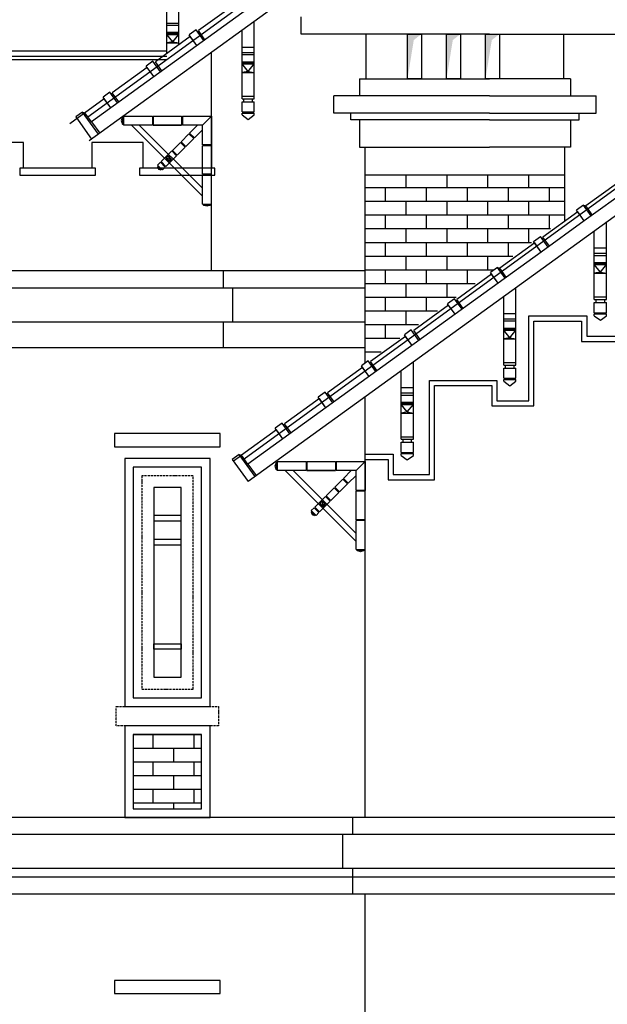
# Model space of a CAD drawing. Units: millimetres. Extents: x -429378 to -315527, y 26686 to 117329.
# Drawn here: x -330222 to -326781, y 78031 to 83793 of the extents above; entities that cross this region are included whole.
import ezdxf

# ---------------------------------------------------------------- set-up
doc = ezdxf.new("R2010")
doc.units = ezdxf.units.MM
doc.header["$MEASUREMENT"] = 0
doc.linetypes.add('ACAD_ISO10W100', pattern=[18, 12, -3, 0, -3])
for name, color, linetype in [('10', 11, 'Continuous'), ('DODAC', 33, 'Continuous'), ('MANH', 8, 'Continuous'), ('NETMANH', 9, 'Continuous'), ('wall', 4, 'Continuous')]:
    doc.layers.add(name, color=color, linetype=linetype)

msp = doc.modelspace()

# ---------------------------------------------------------------- hatches: boundary and pattern name
at = {"layer": 'MANH'}
h = msp.add_hatch(dxfattribs=at)
h.set_pattern_fill('AR-BRSTD', color=256, scale=30, style=0)
h.paths.add_polyline_path([(-328199.5, 82886.4), (-328199.5, 81782.6), (-327030.3, 82631.6), (-327030.3, 82886.4)])
h = msp.add_hatch(dxfattribs=at)
h.set_pattern_fill('AR-BRSTD', color=256, scale=30, style=0)
h.set_pattern_definition([(0, (-3999.94, 3200), (0, 80.01), []), (90, (-3999.94, 3200), (-120, 80.01), [80.01, -80.01])])
h.paths.add_polyline_path([(-329156.9, 79610.5), (-329556.9, 79610.5), (-329556.9, 79174.8), (-329156.9, 79174.8)])

# ---------------------------------------------------------------- linework, layer by layer
at = {"layer": '10'}
for p, q in [((-329361, 83595.3), (-329361, 83866.7)), ((-329291, 83645.9), (-329291, 83866.7)), ((-329361, 83772.7), (-329291, 83772.7)), ((-329361, 83760.7), (-329291, 83760.7)), ((-328919.7, 83330.6), (-328919.7, 83731.9)), ((-328848, 83330.6), (-328848, 83783.7)), ((-329361, 83719.7), (-329291, 83719.7)), ((-329361, 83714.9), (-329291, 83714.9)), ((-329361, 83707.7), (-329291, 83707.7)), ((-329326, 83664.7), (-329361, 83707.7)), ((-329326, 83664.7), (-329291, 83707.7)), ((-329326, 83664.7), (-329361, 83658.2)), ((-329361, 83658.2), (-329291, 83658.2)), ((-329326, 83664.7), (-329291, 83658.2)), ((-328919.7, 83632.9), (-328848, 83632.9)), ((-328919.7, 83601.8), (-328848, 83601.8)), ((-328919.7, 83589.5), (-328848, 83589.5)), ((-328919.7, 83547.5), (-328848, 83547.5)), ((-328919.7, 83542.5), (-328848, 83542.5)), ((-328919.7, 83535.2), (-328848, 83535.2)), ((-328883.8, 83491.1), (-328919.7, 83535.2)), ((-328883.8, 83491.1), (-328848, 83535.2)), ((-328883.8, 83491.1), (-328919.7, 83484.5)), ((-328919.7, 83484.5), (-328848, 83484.5)), ((-328883.8, 83491.1), (-328848, 83484.5)), ((-328919.7, 83346), (-328848, 83346)), ((-328919.7, 83330.6), (-328848, 83330.6)), ((-328908.7, 83313.3), (-328908.7, 83330.6)), ((-328859, 83313.3), (-328859, 83330.6)), ((-328919.7, 83313.3), (-328848, 83313.3)), ((-328919.7, 83253.8), (-328919.7, 83313.3)), ((-328848, 83253.8), (-328848, 83313.3)), ((-329620.4, 83222.3), (-329627, 83202.5)), ((-329620.4, 83182.7), (-329620.4, 83222.3)), ((-329613.8, 83222.3), (-329620.4, 83222.3)), ((-329613.8, 83228.8), (-329445, 83228.8)), ((-329613.8, 83228.8), (-329613.8, 83176.1)), ((-329445, 83228.8), (-329445, 83176.1)), ((-329445, 83223.6), (-329439.7, 83223.6)), ((-329439.7, 83228.8), (-329273.6, 83228.8)), ((-329439.7, 83228.8), (-329439.7, 83176.1)), ((-329273.6, 83228.8), (-329273.6, 83176.1)), ((-329273.6, 83223.6), (-329268.3, 83223.6)), ((-329268.3, 83228.8), (-329099.5, 83228.8)), ((-329268.3, 83228.8), (-329268.3, 83176.1)), ((-329099.5, 83228.8), (-329152.3, 83176.1)), ((-329099.5, 83228.8), (-329099.5, 83060.1)), ((-328919.7, 83253.8), (-328848, 83253.8)), ((-328919.7, 83236.5), (-328919.7, 83246.9)), ((-328919.7, 83246.9), (-328848, 83246.9)), ((-328919.7, 83236.5), (-328883.8, 83210)), ((-328908.7, 83246.9), (-328908.7, 83253.8)), ((-328883.8, 83210), (-328848, 83236.5)), ((-328859, 83246.9), (-328859, 83253.8)), ((-328848, 83236.5), (-328848, 83246.9)), ((-329627, 83202.5), (-329620.4, 83182.7)), ((-329620.4, 83182.7), (-329613.8, 83182.7)), ((-329445, 83176.1), (-329613.8, 83176.1)), ((-329152.3, 82760.3), (-329568.1, 83176.1)), ((-329152.3, 82806.9), (-329521.5, 83176.1)), ((-329445, 83181.4), (-329439.7, 83181.4)), ((-329439.7, 83176.1), (-329273.6, 83176.1)), ((-329273.6, 83176.1), (-329439.7, 83176.1)), ((-329273.6, 83181.4), (-329268.3, 83181.4)), ((-329152.3, 83176.1), (-329268.3, 83176.1)), ((-329180.2, 83176.1), (-329226.9, 83129.5)), ((-329152.3, 83060.1), (-329152.3, 83176.1)), ((-329230.6, 83125.8), (-329277.2, 83079.1)), ((-329202.6, 83097.8), (-329249.2, 83051.2)), ((-329230.6, 83125.8), (-329202.6, 83097.8)), ((-329226.9, 83129.5), (-329198.9, 83101.5)), ((-329200.8, 83103.4), (-329204.5, 83099.7)), ((-329152.3, 83148.1), (-329198.9, 83101.5)), ((-329280.9, 83075.4), (-329327.6, 83028.8)), ((-329253, 83047.4), (-329299.6, 83000.8)), ((-329280.9, 83075.4), (-329253, 83047.4)), ((-329275.3, 83077.3), (-329279.1, 83073.5)), ((-329277.2, 83079.1), (-329249.2, 83051.2)), ((-329251.1, 83053), (-329254.8, 83049.3)), ((-329099.5, 83060.1), (-329152.3, 83060.1)), ((-329099.5, 83054.8), (-329152.3, 83054.8)), ((-329152.3, 82888.7), (-329152.3, 83054.8)), ((-329147, 83054.8), (-329147, 83060.1)), ((-329104.8, 83054.8), (-329104.8, 83060.1)), ((-329331.3, 83025.1), (-329393.7, 82962.6)), ((-329303.3, 82997.1), (-329365.8, 82934.6)), ((-329364.8, 82982.2), (-329332.2, 82977.5)), ((-329350.9, 82996.2), (-329346.2, 82963.5)), ((-329331.3, 83025.1), (-329303.3, 82997.1)), ((-329327.6, 83028.8), (-329299.6, 83000.8)), ((-329397.5, 82958.9), (-329414.3, 82942.1)), ((-329414.3, 82942.1), (-329386.3, 82914.1)), ((-329409.6, 82937.4), (-329414.3, 82932.8)), ((-329414.3, 82932.8), (-329395.6, 82914.1)), ((-329414.3, 82932.8), (-329409.6, 82918.8)), ((-329397.5, 82958.9), (-329369.5, 82930.9)), ((-329391.9, 82960.7), (-329395.6, 82957)), ((-329393.7, 82962.6), (-329365.8, 82934.6)), ((-329369.5, 82930.9), (-329386.3, 82914.1)), ((-329367.6, 82936.5), (-329371.4, 82932.8)), ((-329409.6, 82918.8), (-329395.6, 82914.1)), ((-329391, 82918.8), (-329395.6, 82914.1)), ((-329099.5, 82888.7), (-329152.3, 82888.7)), ((-329152.3, 82714.6), (-329152.3, 82883.4)), ((-329099.5, 82883.4), (-329152.3, 82883.4)), ((-329147, 82883.4), (-329147, 82888.7)), ((-329104.8, 82883.4), (-329104.8, 82888.7)), ((-329152.3, 82714.6), (-329099.5, 82714.6)), ((-329145.7, 82708), (-329145.7, 82714.6)), ((-329145.7, 82708), (-329106.1, 82708)), ((-329125.9, 82701.4), (-329145.7, 82708)), ((-329106.1, 82708), (-329125.9, 82701.4)), ((-329106.1, 82708), (-329106.1, 82714.6)), ((-326785.7, 82155.3), (-326785.7, 82608.4)), ((-326857.4, 82155.3), (-326857.4, 82556.6)), ((-326857.4, 82457.6), (-326785.7, 82457.6)), ((-326857.4, 82426.5), (-326785.7, 82426.5)), ((-326857.4, 82414.2), (-326785.7, 82414.2)), ((-326857.4, 82372.1), (-326785.7, 82372.1)), ((-326857.4, 82367.2), (-326785.7, 82367.2)), ((-326857.4, 82359.9), (-326785.7, 82359.9)), ((-326821.5, 82315.8), (-326857.4, 82359.9)), ((-326821.5, 82315.8), (-326785.7, 82359.9)), ((-326821.5, 82315.8), (-326857.4, 82309.2)), ((-326857.4, 82309.2), (-326785.7, 82309.2)), ((-326821.5, 82315.8), (-326785.7, 82309.2)), ((-327316.2, 81771.8), (-327316.2, 82224.8)), ((-327387.9, 81771.8), (-327387.9, 82173)), ((-326857.4, 82170.7), (-326785.7, 82170.7)), ((-326857.4, 82155.3), (-326785.7, 82155.3)), ((-326857.4, 82138), (-326785.7, 82138)), ((-326857.4, 82078.5), (-326857.4, 82138)), ((-326846.4, 82138), (-326846.4, 82155.3)), ((-326796.7, 82138), (-326796.7, 82155.3)), ((-326785.7, 82078.5), (-326785.7, 82138)), ((-327387.9, 82074.1), (-327316.2, 82074.1)), ((-326857.4, 82078.5), (-326785.7, 82078.5)), ((-326857.4, 82071.6), (-326785.7, 82071.6)), ((-326857.4, 82061.2), (-326857.4, 82071.6)), ((-326857.4, 82061.2), (-326821.5, 82034.7)), ((-326846.4, 82071.6), (-326846.4, 82078.5)), ((-326821.5, 82034.7), (-326785.7, 82061.2)), ((-326796.7, 82071.6), (-326796.7, 82078.5)), ((-326785.7, 82061.2), (-326785.7, 82071.6)), ((-327387.9, 82042.9), (-327316.2, 82042.9)), ((-327387.9, 82030.6), (-327316.2, 82030.6)), ((-327387.9, 81988.6), (-327316.2, 81988.6)), ((-327387.9, 81983.7), (-327316.2, 81983.7)), ((-327352, 81932.3), (-327387.9, 81976.3)), ((-327387.9, 81976.3), (-327316.2, 81976.3)), ((-327352, 81932.3), (-327316.2, 81976.3)), ((-327352, 81932.3), (-327387.9, 81925.6)), ((-327387.9, 81925.6), (-327316.2, 81925.6)), ((-327352, 81932.3), (-327316.2, 81925.6)), ((-327916.6, 81337.7), (-327916.6, 81790.7)), ((-327387.9, 81787.2), (-327316.2, 81787.2)), ((-327387.9, 81771.8), (-327316.2, 81771.8)), ((-327376.9, 81754.4), (-327376.9, 81771.8)), ((-327327.2, 81754.4), (-327327.2, 81771.8)), ((-327988.3, 81337.7), (-327988.3, 81738.9)), ((-327387.9, 81695), (-327387.9, 81754.4)), ((-327387.9, 81754.4), (-327316.2, 81754.4)), ((-327316.2, 81695), (-327316.2, 81754.4)), ((-327387.9, 81695), (-327316.2, 81695)), ((-327387.9, 81688.1), (-327316.2, 81688.1)), ((-327387.9, 81677.6), (-327387.9, 81688.1)), ((-327387.9, 81677.6), (-327352, 81651.2)), ((-327376.9, 81688.1), (-327376.9, 81695)), ((-327352, 81651.2), (-327316.2, 81677.6)), ((-327327.2, 81688.1), (-327327.2, 81695)), ((-327316.2, 81677.6), (-327316.2, 81688.1)), ((-327988.3, 81639.9), (-327916.6, 81639.9)), ((-327988.3, 81608.8), (-327916.6, 81608.8)), ((-327988.3, 81596.5), (-327916.6, 81596.5)), ((-327988.3, 81554.5), (-327916.6, 81554.5)), ((-327988.3, 81549.6), (-327916.6, 81549.6)), ((-327952.5, 81498.2), (-327988.3, 81542.2)), ((-327988.3, 81542.2), (-327916.6, 81542.2)), ((-327952.5, 81498.2), (-327916.6, 81542.2)), ((-327952.5, 81498.2), (-327988.3, 81491.5)), ((-327988.3, 81491.5), (-327916.6, 81491.5)), ((-327952.5, 81498.2), (-327916.6, 81491.5)), ((-327988.3, 81353), (-327916.6, 81353)), ((-327988.3, 81337.7), (-327916.6, 81337.7)), ((-327988.3, 81260.9), (-327988.3, 81320.3)), ((-327988.3, 81320.3), (-327916.6, 81320.3)), ((-327977.3, 81320.3), (-327977.3, 81337.7)), ((-327927.7, 81320.3), (-327927.7, 81337.7)), ((-327916.6, 81260.9), (-327916.6, 81320.3)), ((-327988.3, 81260.9), (-327916.6, 81260.9)), ((-327988.3, 81253.9), (-327916.6, 81253.9)), ((-327988.3, 81243.5), (-327988.3, 81253.9)), ((-327977.3, 81253.9), (-327977.3, 81260.9)), ((-327927.7, 81253.9), (-327927.7, 81260.9)), ((-327916.6, 81243.5), (-327916.6, 81253.9)), ((-328720.4, 81200.7), (-328727, 81180.9)), ((-328720.4, 81161.1), (-328720.4, 81200.7)), ((-328713.8, 81200.7), (-328720.4, 81200.7)), ((-328713.8, 81207.3), (-328545, 81207.3)), ((-328713.8, 81207.3), (-328713.8, 81154.6)), ((-328545, 81207.3), (-328545, 81154.6)), ((-328545, 81202), (-328539.7, 81202)), ((-328539.7, 81207.3), (-328373.6, 81207.3)), ((-328539.7, 81207.3), (-328539.7, 81154.6)), ((-328373.6, 81207.3), (-328373.6, 81154.6)), ((-328373.6, 81202), (-328368.3, 81202)), ((-328368.3, 81207.3), (-328199.5, 81207.3)), ((-328368.3, 81207.3), (-328368.3, 81154.6)), ((-328199.5, 81207.3), (-328252.3, 81154.6)), ((-328199.5, 81207.3), (-328199.5, 81038.5)), ((-327988.3, 81243.5), (-327952.5, 81217.1)), ((-327952.5, 81217.1), (-327916.6, 81243.5)), ((-328727, 81180.9), (-328720.4, 81161.1)), ((-328720.4, 81161.1), (-328713.8, 81161.1)), ((-328545, 81154.6), (-328713.8, 81154.6)), ((-328252.3, 80738.7), (-328668.1, 81154.6)), ((-328252.3, 80785.4), (-328621.5, 81154.6)), ((-328545, 81159.8), (-328539.7, 81159.8)), ((-328539.7, 81154.6), (-328373.6, 81154.6)), ((-328373.6, 81154.6), (-328539.7, 81154.6)), ((-328373.6, 81159.8), (-328368.3, 81159.8)), ((-328252.3, 81154.6), (-328368.3, 81154.6)), ((-328280.2, 81154.6), (-328326.9, 81107.9)), ((-328252.3, 81038.5), (-328252.3, 81154.6)), ((-328330.6, 81104.2), (-328377.2, 81057.6)), ((-328330.6, 81104.2), (-328302.6, 81076.2)), ((-328326.9, 81107.9), (-328298.9, 81080)), ((-328300.8, 81081.8), (-328304.5, 81078.1)), ((-328252.3, 81126.6), (-328298.9, 81080)), ((-328380.9, 81053.9), (-328427.6, 81007.2)), ((-328353, 81025.9), (-328399.6, 80979.3)), ((-328380.9, 81053.9), (-328353, 81025.9)), ((-328375.3, 81055.7), (-328379.1, 81052)), ((-328377.2, 81057.6), (-328349.2, 81029.6)), ((-328351.1, 81031.5), (-328354.8, 81027.8)), ((-328302.6, 81076.2), (-328349.2, 81029.6)), ((-328199.5, 81038.5), (-328252.3, 81038.5)), ((-328199.5, 81033.2), (-328252.3, 81033.2)), ((-328252.3, 80867.1), (-328252.3, 81033.2)), ((-328247, 81033.2), (-328247, 81038.5)), ((-328204.8, 81033.2), (-328204.8, 81038.5)), ((-328431.3, 81003.5), (-328493.7, 80941.1)), ((-328403.3, 80975.5), (-328465.8, 80913.1)), ((-328450.9, 80974.6), (-328446.2, 80942)), ((-328431.3, 81003.5), (-328403.3, 80975.5)), ((-328427.6, 81007.2), (-328399.6, 80979.3)), ((-328497.5, 80937.3), (-328514.3, 80920.5)), ((-328514.3, 80920.5), (-328486.3, 80892.6)), ((-328509.6, 80915.9), (-328514.3, 80911.2)), ((-328514.3, 80911.2), (-328495.6, 80892.6)), ((-328514.3, 80911.2), (-328509.6, 80897.2)), ((-328497.5, 80937.3), (-328469.5, 80909.4)), ((-328491.9, 80939.2), (-328495.6, 80935.5)), ((-328493.7, 80941.1), (-328465.8, 80913.1)), ((-328469.5, 80909.4), (-328486.3, 80892.6)), ((-328467.6, 80915), (-328471.4, 80911.2)), ((-328464.8, 80960.6), (-328432.2, 80956)), ((-328509.6, 80897.2), (-328495.6, 80892.6)), ((-328491, 80897.2), (-328495.6, 80892.6)), ((-328199.5, 80867.1), (-328252.3, 80867.1)), ((-328252.3, 80693.1), (-328252.3, 80861.8)), ((-328199.5, 80861.8), (-328252.3, 80861.8)), ((-328247, 80861.8), (-328247, 80867.1)), ((-328204.8, 80861.8), (-328204.8, 80867.1)), ((-328252.3, 80693.1), (-328199.5, 80693.1)), ((-328245.7, 80686.5), (-328245.7, 80693.1)), ((-328245.7, 80686.5), (-328206.1, 80686.5)), ((-328225.9, 80679.9), (-328245.7, 80686.5)), ((-328206.1, 80686.5), (-328225.9, 80679.9)), ((-328206.1, 80686.5), (-328206.1, 80693.1))]:
    msp.add_line(p, q, dxfattribs=at)
for points in [[(-329364.8, 82982.2), (-329350.9, 82996.2), (-329332.2, 82977.5), (-329346.2, 82963.5)], [(-328464.8, 80960.6), (-328450.9, 80974.6), (-328432.2, 80956), (-328446.2, 80942)]]:
    msp.add_lwpolyline(points, close=True, dxfattribs=at)
at = {"layer": 'DODAC'}
for p, q in [((-329822.5, 83225.2), (-327049, 85242.2)), ((-326830.6, 85242.2), (-329814.6, 83084.8)), ((-327672.3, 84735.6), (-329801.5, 83196.2)), ((-328970.8, 83877.4), (-329175.4, 83729.5)), ((-328574.2, 83709.2), (-328574.2, 83809.2)), ((-329189.2, 83733.4), (-329229.5, 83704.3)), ((-329144.3, 83671.4), (-329189.2, 83733.4)), ((-329137.1, 83676.5), (-329175.4, 83729.5)), ((-329222.9, 83695.2), (-329427.5, 83547.2)), ((-329184.6, 83642.2), (-329229.5, 83704.3)), ((-329184.6, 83642.2), (-329222.9, 83695.2)), ((-328907.8, 81223.8), (-325539.5, 83673.6)), ((-327470.3, 83709.2), (-328574.2, 83709.2)), ((-328192.9, 83447.2), (-328192.9, 83709.2)), ((-327470.3, 83709.2), (-326618.4, 83709.2)), ((-327036.9, 83447.2), (-327036.9, 83709.2)), ((-329474.9, 83512.9), (-329679.5, 83365)), ((-329441.3, 83551.2), (-329481.6, 83522.1)), ((-329436.7, 83460), (-329481.6, 83522.1)), ((-329436.7, 83460), (-329474.9, 83512.9)), ((-329396.4, 83489.1), (-329441.3, 83551.2)), ((-329389.2, 83494.3), (-329427.5, 83547.2)), ((-328232.9, 83447.2), (-328232.9, 83347.2)), ((-328232.9, 83447.2), (-327470.3, 83447.2)), ((-326996.9, 83447.2), (-327470.3, 83447.2)), ((-326996.9, 83447.2), (-326996.9, 83347.2)), ((-329727, 83330.7), (-329928.8, 83184.8)), ((-329693.3, 83369), (-329733.6, 83339.8)), ((-329688.7, 83277.7), (-329733.6, 83339.8)), ((-329688.7, 83277.7), (-329727, 83330.7)), ((-329648.4, 83306.9), (-329693.3, 83369)), ((-329641.3, 83312.1), (-329679.5, 83365)), ((-328382.9, 83247.2), (-328382.9, 83347.2)), ((-327470.3, 83347.2), (-328382.9, 83347.2)), ((-327470.3, 83347.2), (-326846.9, 83347.2)), ((-326846.9, 83247.2), (-326846.9, 83347.2)), ((-329853.6, 83253.1), (-329893.9, 83224)), ((-329893.9, 83224), (-329800.6, 83095)), ((-329853.6, 83253.1), (-329839.8, 83249.1)), ((-329760.3, 83124.1), (-329853.6, 83253.1)), ((-329801.5, 83196.2), (-329839.8, 83249.1)), ((-327470.3, 83247.2), (-328382.9, 83247.2)), ((-328282.9, 83207.2), (-328282.9, 83247.2)), ((-327470.3, 83247.2), (-328235.2, 83247.2)), ((-327470.3, 83247.2), (-326994.6, 83247.2)), ((-327470.3, 83247.2), (-326846.9, 83247.2)), ((-326946.9, 83207.2), (-326946.9, 83247.2)), ((-329801.5, 83196.2), (-329753.1, 83129.3)), ((-327470.3, 83207.2), (-328282.9, 83207.2)), ((-328232.9, 83207.2), (-328232.9, 83047.2)), ((-327470.3, 83207.2), (-326946.9, 83207.2)), ((-326996.9, 83207.2), (-326996.9, 83047.2)), ((-330199.5, 83074.8), (-330499.5, 83074.8)), ((-330199.5, 82924.8), (-330199.5, 83074.8)), ((-330199.5, 82924.8), (-330199.5, 83074.8)), ((-329499.5, 83074.8), (-329799.5, 83074.8)), ((-329799.5, 83074.8), (-329799.5, 82924.8)), ((-329499.5, 82924.8), (-329499.5, 83074.8)), ((-329499.5, 82924.8), (-329499.5, 83074.8)), ((-329099.5, 83074.8), (-329099.5, 82924.8)), ((-328232.9, 83047.2), (-327470.3, 83047.2)), ((-328199.5, 81782.6), (-328199.5, 83047.2)), ((-326996.9, 83047.2), (-327470.3, 83047.2)), ((-327030.3, 82614.1), (-327030.3, 83047.2)), ((-329799.5, 82924.8), (-330199.5, 82924.8)), ((-329099.5, 82924.8), (-329499.5, 82924.8)), ((-328199.5, 82886.4), (-327030.3, 82886.4)), ((-326478.8, 82830.3), (-328884.2, 81091.2)), ((-326619.7, 82830.3), (-326916.1, 82616)), ((-326727, 82833.4), (-326906.9, 82703.3)), ((-326920.7, 82707.2), (-326961, 82678.1)), ((-326875.8, 82645.1), (-326920.7, 82707.2)), ((-326920.7, 82707.2), (-326906.9, 82703.3)), ((-326868.7, 82650.3), (-326906.9, 82703.3)), ((-326954.4, 82668.9), (-327159, 82521)), ((-326916.1, 82616), (-326961, 82678.1)), ((-326916.1, 82616), (-326954.4, 82668.9)), ((-326916.1, 82616), (-327168.2, 82433.8)), ((-327213.1, 82495.8), (-327172.8, 82525)), ((-327127.9, 82462.9), (-327172.8, 82525)), ((-327120.7, 82468.1), (-327159, 82521)), ((-327206.5, 82486.7), (-327411, 82338.8)), ((-327168.2, 82433.8), (-327213.1, 82495.8)), ((-327168.2, 82433.8), (-327206.5, 82486.7)), ((-327168.2, 82433.8), (-327420.2, 82251.5)), ((-332274.1, 82324.8), (-329029.6, 82324.8)), ((-329029.6, 82324.8), (-328199.5, 82324.8)), ((-329029.6, 82324.8), (-329029.6, 82224.8)), ((-327458.5, 82304.5), (-327663.1, 82156.5)), ((-327424.8, 82342.7), (-327465.1, 82313.6)), ((-327420.2, 82251.5), (-327465.1, 82313.6)), ((-327420.2, 82251.5), (-327458.5, 82304.5)), ((-327424.8, 82342.7), (-327411, 82338.8)), ((-327379.9, 82280.7), (-327424.8, 82342.7)), ((-327372.8, 82285.8), (-327411, 82338.8)), ((-327420.2, 82251.5), (-327672.3, 82069.3)), ((-332329.5, 82224.8), (-328974.3, 82224.8)), ((-332329.5, 82224.8), (-328974.3, 82224.8)), ((-328974.3, 82224.8), (-328199.5, 82224.8)), ((-328974.3, 82024.8), (-328974.3, 82224.8)), ((-327710.6, 82122.2), (-327915.1, 81974.3)), ((-327676.9, 82160.5), (-327717.2, 82131.4)), ((-327672.3, 82069.3), (-327717.2, 82131.4)), ((-327672.3, 82069.3), (-327710.6, 82122.2)), ((-327632, 82098.4), (-327676.9, 82160.5)), ((-327624.8, 82103.6), (-327663.1, 82156.5)), ((-327672.3, 82069.3), (-328885.1, 81192.4)), ((-327241.3, 81563.4), (-327241.3, 82059.9)), ((-327241.3, 82059.9), (-326902, 82059.9)), ((-326902, 82059.9), (-326902, 81940.8)), ((-332329.5, 82024.8), (-328974.3, 82024.8)), ((-329029.6, 82024.8), (-329029.6, 81874.8)), ((-328974.3, 82024.8), (-328199.5, 82024.8)), ((-327211.3, 81533.4), (-327211.3, 82029.9)), ((-327211.3, 82029.9), (-326932, 82029.9)), ((-326932, 82029.9), (-326932, 81910.8)), ((-327928.9, 81978.3), (-327969.2, 81949.1)), ((-327924.3, 81887.1), (-327969.2, 81949.1)), ((-327884, 81916.2), (-327928.9, 81978.3)), ((-327876.9, 81921.4), (-327915.1, 81974.3)), ((-327962.6, 81940), (-328167.2, 81792.1)), ((-327924.3, 81887.1), (-327962.6, 81940)), ((-326932, 81910.8), (-326707.3, 81910.8)), ((-326902, 81940.8), (-326737.3, 81940.8)), ((-332274.1, 81874.8), (-329029.6, 81874.8)), ((-329029.6, 81874.8), (-328199.5, 81874.8)), ((-328181, 81796), (-328221.3, 81766.9)), ((-328136.1, 81734), (-328181, 81796)), ((-328128.9, 81739.1), (-328167.2, 81792.1)), ((-328214.7, 81757.8), (-328419.3, 81609.8)), ((-328176.4, 81704.8), (-328221.3, 81766.9)), ((-328176.4, 81704.8), (-328214.7, 81757.8)), ((-327822.7, 81131), (-327822.7, 81682.4)), ((-327822.7, 81682.4), (-327428.1, 81682.4)), ((-327428.1, 81682.4), (-327428.1, 81563.4)), ((-328433, 81613.8), (-328473.3, 81584.7)), ((-328388.2, 81551.7), (-328433, 81613.8)), ((-328381, 81556.9), (-328419.3, 81609.8)), ((-327792.7, 81101), (-327792.7, 81652.4)), ((-327792.7, 81652.4), (-327458.1, 81652.4)), ((-327458.1, 81652.4), (-327458.1, 81533.4)), ((-328466.7, 81575.5), (-328671.3, 81427.6)), ((-328428.5, 81522.6), (-328473.3, 81584.7)), ((-328428.5, 81522.6), (-328466.7, 81575.5)), ((-327428.1, 81563.4), (-327241.3, 81563.4)), ((-327458.1, 81533.4), (-327211.3, 81533.4)), ((-328685.1, 81431.6), (-328725.4, 81402.4)), ((-328640.2, 81369.5), (-328685.1, 81431.6)), ((-328633, 81374.7), (-328671.3, 81427.6)), ((-328718.8, 81393.3), (-328923.4, 81245.4)), ((-328680.5, 81340.4), (-328725.4, 81402.4)), ((-328680.5, 81340.4), (-328718.8, 81393.3)), ((-328937.1, 81249.3), (-328977.4, 81220.2)), ((-328977.4, 81220.2), (-328884.2, 81091.2)), ((-328970.8, 81211.1), (-328923.4, 81245.4)), ((-328937.1, 81249.3), (-328923.4, 81245.4)), ((-328843.9, 81120.3), (-328937.1, 81249.3)), ((-328885.1, 81192.4), (-328923.4, 81245.4)), ((-328199.5, 81250.1), (-328035, 81250.1)), ((-328199.5, 81220.1), (-328065, 81220.1)), ((-328065, 81220.1), (-328065, 81101)), ((-328035, 81250.1), (-328035, 81131)), ((-328885.1, 81192.4), (-328836.7, 81125.5)), ((-328065, 81101), (-327792.7, 81101)), ((-328035, 81131), (-327822.7, 81131)), ((-326805, 79124.8), (-332274.1, 79124.8)), ((-322805, 79124.8), (-328274.1, 79124.8)), ((-328274.1, 79124.8), (-328274.1, 79024.8)), ((-322749.6, 79024.8), (-332329.5, 79024.8)), ((-322749.6, 79024.8), (-332329.5, 79024.8)), ((-328329.5, 78824.8), (-328329.5, 79024.8)), ((-326749.6, 78824.8), (-332329.5, 78824.8)), ((-326805, 78774.8), (-332274.1, 78774.8)), ((-322749.6, 78824.8), (-328329.5, 78824.8)), ((-328274.1, 78824.8), (-328274.1, 78674.8)), ((-322805, 78774.8), (-328274.1, 78774.8)), ((-326805, 78674.8), (-332274.1, 78674.8)), ((-322805, 78674.8), (-328274.1, 78674.8))]:
    msp.add_line(p, q, dxfattribs=at)
for points in [[(-327951.2, 83709.2), (-327869.6, 83709.2), (-327869.6, 83447.2), (-327951.2, 83447.2)], [(-327722.8, 83709.2), (-327641.2, 83709.2), (-327641.2, 83447.2), (-327722.8, 83447.2)], [(-327494.4, 83709.2), (-327412.8, 83709.2), (-327412.8, 83447.2), (-327494.4, 83447.2)], [(-329778.8, 82924.8), (-330220.2, 82924.8), (-330220.2, 82883.1), (-329778.8, 82883.1)], [(-329078.8, 82924.8), (-329520.2, 82924.8), (-329520.2, 82883.1), (-329078.8, 82883.1)], [(-329606.9, 79774.8), (-329106.9, 79774.8), (-329106.9, 81224.8), (-329606.9, 81224.8)], [(-329556.9, 79824.8), (-329156.9, 79824.8), (-329156.9, 81174.8), (-329556.9, 81174.8)], [(-329606.9, 79124.8), (-329106.9, 79124.8), (-329106.9, 79660.5), (-329606.9, 79660.5)], [(-329556.9, 79174.8), (-329156.9, 79174.8), (-329156.9, 79610.5), (-329556.9, 79610.5)]]:
    msp.add_lwpolyline(points, close=True, dxfattribs=at)
for points in [[(-333299.5, 83610.6), (-333299.5, 83610.6), (-333299.5, 83610.6), (-333028, 83610.6), (-333028, 83257), (-332786.2, 83257), (-332786.2, 83610.6), (-331905.4, 83610.6), (-331905.4, 83257), (-331663.6, 83257), (-331663.6, 83610.6), (-330687.7, 83610.6), (-330687.7, 83257), (-330437.3, 83257), (-330437.3, 83610.6), (-329361, 83610.6)], [(-333299.5, 83580.6), (-333058, 83580.6), (-333058, 83227), (-332756.2, 83227), (-332756.2, 83580.6), (-331935.4, 83580.6), (-331935.4, 83227), (-331633.6, 83227), (-331633.6, 83580.6), (-330717.7, 83580.6), (-330717.7, 83227), (-330407.3, 83227), (-330407.3, 83580.6), (-329361, 83580.6)], [(-333299.5, 83560.6), (-333078, 83560.6), (-333078, 83207), (-332736.2, 83207), (-332736.2, 83560.6), (-331955.4, 83560.6), (-331955.4, 83207), (-331613.6, 83207), (-331613.6, 83560.6), (-330737.7, 83560.6), (-330737.7, 83207), (-330387.3, 83207), (-330387.3, 83560.6), (-329361, 83560.6)]]:
    msp.add_lwpolyline(points, dxfattribs=at)
at = {"layer": 'NETMANH'}
for p, q in [((-329099.5, 82324.8), (-329099.5, 83601.8)), ((-328199.5, 79124.8), (-328199.5, 81586.2)), ((-328199.5, 80196.6), (-328199.5, 81586.2)), ((-328199.5, 76610.3), (-328199.5, 78674.8))]:
    msp.add_line(p, q, dxfattribs=at)
at = {"layer": 'NETMANH', "linetype": 'ACAD_ISO10W100'}
msp.add_line((-329106.9, 79874.8), (-329106.9, 81124.8), dxfattribs=at)
at = {"layer": 'NETMANH'}
for points in [[(-329666.4, 81294.2), (-329049, 81294.2), (-329049, 81371.1), (-329666.4, 81371.1)], [(-329436.9, 79944.8), (-329276.9, 79944.8), (-329276.9, 81054.8), (-329436.9, 81054.8)], [(-329436.9, 80860), (-329276.9, 80860), (-329276.9, 80891), (-329436.9, 80891)], [(-329436.9, 80720.5), (-329276.9, 80720.5), (-329276.9, 80751.5), (-329436.9, 80751.5)], [(-329436.9, 80139.7), (-329276.9, 80139.7), (-329276.9, 80108.7), (-329436.9, 80108.7)], [(-329666.4, 78094.2), (-329049, 78094.2), (-329049, 78171.1), (-329666.4, 78171.1)]]:
    msp.add_lwpolyline(points, close=True, dxfattribs=at)
at = {"layer": 'NETMANH', "linetype": 'ACAD_ISO10W100'}
for points in [[(-329506.9, 79874.8), (-329206.9, 79874.8), (-329206.9, 81124.8), (-329506.9, 81124.8)], [(-329656.2, 79774.8), (-329057.5, 79774.8), (-329057.5, 79660.5), (-329656.2, 79660.5)]]:
    msp.add_lwpolyline(points, close=True, dxfattribs=at)
at = {"layer": 'wall', "color": 1, "linetype": 'Continuous'}
for points in [[(-327951.2, 83447.2), (-327951.2, 83709.2), (-327914.5, 83674.1), (-327869.6, 83709.2)], [(-327722.8, 83447.2), (-327722.8, 83709.2), (-327686.1, 83674.1), (-327641.2, 83709.2)], [(-327494.4, 83447.2), (-327494.4, 83709.2), (-327457.7, 83674.1), (-327412.8, 83709.2)]]:
    msp.add_solid(points, dxfattribs=at)

doc.saveas('drawing.dxf')
